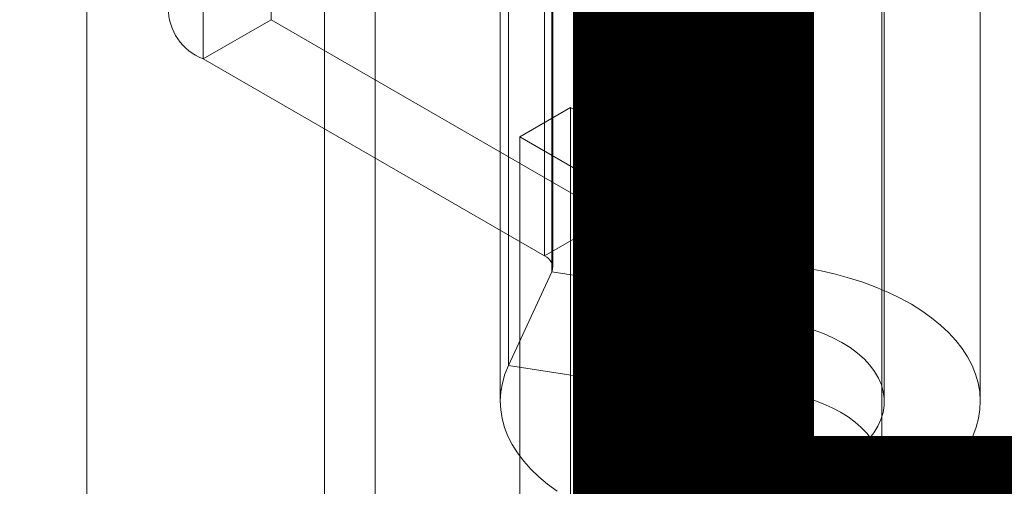
# Model space of a CAD drawing. Units: millimetres. Extents: x 63 to 4293, y 73 to 3057.
# Drawn here: x 3102 to 3114, y 694 to 700 of the extents above; entities that cross this region are included whole.
import ezdxf

# ---------------------------------------------------------------- set-up
doc = ezdxf.new("R2010")
doc.units = ezdxf.units.MM
doc.header["$LTSCALE"] = 2
doc.layers.add('Dimensions', color=7, linetype='Continuous')
doc.styles.get("Standard").update_dxf_attribs({"font": 'romans.shx', "width": 0.8})

msp = doc.modelspace()

# ---------------------------------------------------------------- linework, layer by layer
at = {"color": 7, "linetype": 'Continuous', "lineweight": 18}
for p, q in [((3110.019, 428.041), (3110.019, 1011.358)), ((3110.019, 427.276), (3110.019, 1010.592)), ((3106.263, 416.432), (3106.263, 1008.424)), ((3105.6, 416.05), (3105.6, 1008.042)), ((3102.506, 422.939), (3102.506, 1006.255)), ((3104.907, 700.369), (3104.907, 728.948)), ((3110.574, 698.204), (3110.574, 728.825)), ((3104.023, 728.437), (3104.023, 699.859)), ((3109.911, 697.822), (3109.911, 728.442)), ((3109.172, 723.977), (3109.172, 694.505)), ((3112.859, 694.505), (3112.859, 723.977)), ((3109.35, 706.224), (3109.35, 697.804)), ((3108.466, 705.714), (3108.466, 697.294)), ((3110.163, 705.837), (3110.163, 697.416)), ((3108.563, 697.084), (3108.563, 705.505)), ((3108.576, 697.14), (3108.576, 705.561)), ((3109.826, 697.14), (3109.826, 705.561)), ((3111.877, 697.132), (3111.877, 705.553)), ((3109.77, 705.318), (3109.77, 696.898)), ((3109.818, 705.143), (3109.818, 696.722)), ((3111.532, 696.439), (3111.532, 704.859)), ((3107.997, 695.865), (3107.997, 704.286)), ((3109.204, 695.678), (3109.204, 704.099)), ((3107.89, 703.819), (3107.89, 695.398)), ((3109.14, 703.819), (3109.14, 695.398)), ((3112.89, 695.398), (3112.89, 703.819)), ((3114.14, 695.398), (3114.14, 703.819)), ((3104.907, 700.369), (3104.023, 699.859)), ((3109.35, 697.804), (3104.907, 700.369)), ((3104.023, 699.859), (3108.466, 697.294)), ((3108.143, 698.842), (3108.806, 699.225)), ((3108.806, 479.78), (3108.806, 699.225)), ((3108.806, 699.225), (3110.574, 698.204)), ((3108.143, 479.397), (3108.143, 698.842)), ((3108.143, 698.842), (3109.911, 697.822)), ((3109.911, 697.822), (3110.574, 698.204)), ((3108.466, 697.294), (3109.35, 697.804)), ((3109.818, 696.722), (3110.163, 697.416)), ((3110.163, 697.416), (3111.877, 697.132)), ((3111.532, 696.439), (3111.877, 697.132)), ((3108.563, 697.084), (3107.997, 695.865)), ((3108.563, 697.084), (3109.77, 696.898)), ((3109.77, 696.898), (3109.204, 695.678)), ((3109.818, 696.722), (3111.532, 696.439)), ((3109.204, 695.678), (3107.997, 695.865))]:
    msp.add_line(p, q, dxfattribs=at)
at = {"color": 7, "linetype": 'Continuous', "lineweight": 18, "flags": 128}
for points in [[(3111.877, 697.132), (3112.068, 697.097), (3112.255, 697.054), (3112.437, 697.005), (3112.613, 696.949), (3112.782, 696.886), (3112.944, 696.818), (3113.098, 696.743), (3113.244, 696.663), (3113.38, 696.578), (3113.506, 696.488), (3113.622, 696.393), (3113.728, 696.294), (3113.822, 696.192), (3113.904, 696.086), (3113.975, 695.977), (3114.033, 695.866), (3114.079, 695.753), (3114.112, 695.639), (3114.133, 695.524), (3114.14, 695.408), (3114.135, 695.292), (3114.117, 695.176), (3114.086, 695.062), (3114.042, 694.948), (3113.985, 694.837), (3113.917, 694.728), (3113.836, 694.622), (3113.744, 694.519), (3113.64, 694.419), (3113.526, 694.324), (3113.401, 694.233)], [(3111.532, 696.439), (3111.681, 696.41), (3111.826, 696.374), (3111.965, 696.332), (3112.097, 696.282), (3112.221, 696.227), (3112.337, 696.166), (3112.444, 696.099), (3112.541, 696.028), (3112.627, 695.952), (3112.701, 695.872), (3112.764, 695.789), (3112.815, 695.703), (3112.852, 695.615), (3112.877, 695.525), (3112.889, 695.435), (3112.888, 695.344), (3112.874, 695.254), (3112.846, 695.165), (3112.806, 695.077), (3112.753, 694.991), (3112.688, 694.909), (3112.611, 694.83), (3112.523, 694.755), (3112.424, 694.684), (3112.316, 694.618), (3112.198, 694.558), (3112.072, 694.504), (3111.939, 694.456), (3111.799, 694.415), (3111.653, 694.38), (3111.504, 694.353), (3111.35, 694.333), (3111.195, 694.321), (3111.038, 694.316), (3110.881, 694.319), (3110.724, 694.329), (3110.57, 694.347), (3110.419, 694.372), (3110.273, 694.404), (3110.131, 694.444), (3109.996, 694.49), (3109.868, 694.542), (3109.747, 694.601), (3109.636, 694.665), (3109.535, 694.734), (3109.444, 694.808), (3109.364, 694.886), (3109.295, 694.968), (3109.239, 695.052), (3109.195, 695.14), (3109.164, 695.228), (3109.146, 695.319), (3109.141, 695.409), (3109.149, 695.5), (3109.17, 695.59), (3109.204, 695.678)], [(3108.631, 694.232), (3108.506, 694.323), (3108.392, 694.418), (3108.288, 694.518), (3108.196, 694.621), (3108.115, 694.727), (3108.046, 694.836), (3107.99, 694.947), (3107.946, 695.06), (3107.914, 695.175), (3107.896, 695.29), (3107.89, 695.406), (3107.898, 695.522), (3107.918, 695.638), (3107.951, 695.752), (3107.997, 695.865)], [(3109.238, 694.223), (3109.205, 694.305), (3109.183, 694.389), (3109.173, 694.473), (3109.174, 694.558), (3109.187, 694.642), (3109.212, 694.726), (3109.248, 694.808), (3109.295, 694.888), (3109.353, 694.966), (3109.422, 695.04), (3109.5, 695.112), (3109.589, 695.179), (3109.686, 695.243), (3109.792, 695.301), (3109.905, 695.355), (3110.026, 695.403), (3110.152, 695.446), (3110.285, 695.482), (3110.421, 695.513), (3110.562, 695.537), (3110.705, 695.554), (3110.851, 695.565), (3110.997, 695.569), (3111.144, 695.567), (3111.289, 695.558), (3111.433, 695.542), (3111.575, 695.519), (3111.713, 695.49), (3111.846, 695.455), (3111.974, 695.414), (3112.096, 695.367), (3112.211, 695.315), (3112.319, 695.258)], [(3112.319, 695.258), (3112.419, 695.196), (3112.509, 695.129), (3112.59, 695.058), (3112.662, 694.985), (3112.722, 694.907), (3112.772, 694.828), (3112.811, 694.746), (3112.839, 694.663), (3112.855, 694.579), (3112.859, 694.494), (3112.852, 694.41), (3112.833, 694.326), (3112.803, 694.243)]]:
    msp.add_lwpolyline(points, dxfattribs=at)
at = {"color": 7, "linetype": 'Continuous', "lineweight": 18}
for centre, radius, start, end in [((3104.278, 700.522), 0.711, 111.0452, 248.9548), ((3109.106, 697.14), 0.707, 339.9348, 69.8621), ((3108.407, 697.139), 0.165, 340.539, 69.2579)]:
    msp.add_arc(centre, radius, start, end, dxfattribs=at)

# ---------------------------------------------------------------- texts
at = {"layer": 'Dimensions', "insert": (3347.26, 653.256), "char_height": 25, "attachment_point": 5}
msp.add_mtext('\\pxql;{\\LMATERIAL}\\PBODY: 1.5mm GALVANISED STEEL SHEET\\PDOOR: 1.5mm GALVANISED STEEL SHEET\\PDEVICE PLATE: 1.5mm GALVANISED STEEL SHEET\\PSEAL: POLYURETHANE\\PSURFACE TREATMENT: POWDER-COAT 80-120micron\\P\\P{\\LMASS:} 39.5kg\\P\\P{\\LPROTECTION:} IP66 IK10, NEMA4\\P{\\LSTANDARD:} IEC62208, IEC/EN/AS60529', dxfattribs=at)

doc.saveas('drawing.dxf')
